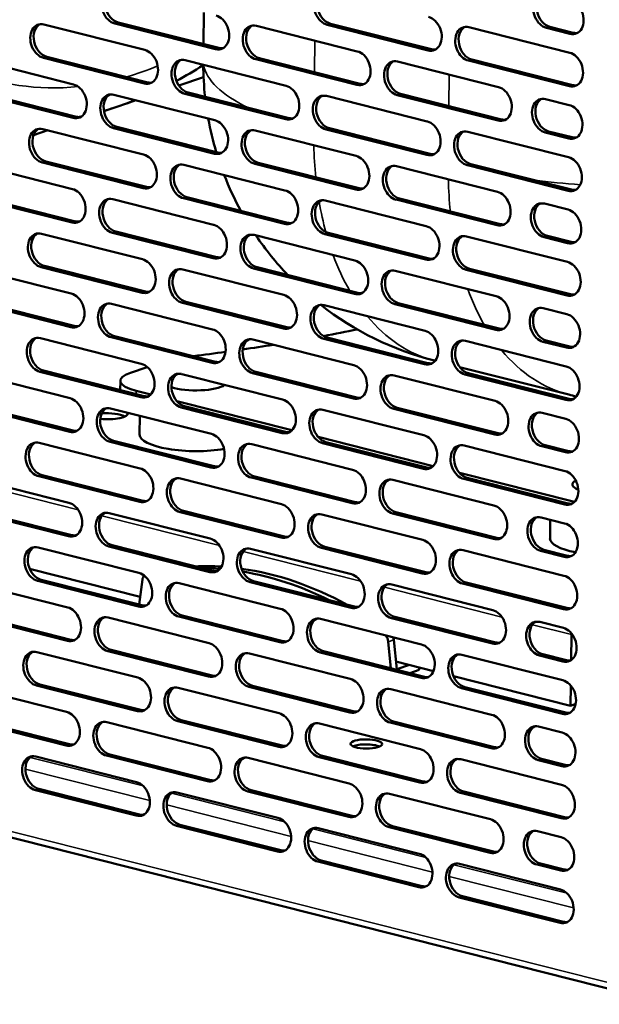
# Model space of a CAD drawing. Units: millimetres. Extents: x 65 to 29433, y -4385 to 4100.
# Drawn here: x 5311 to 5417, y 2838 to 3018 of the extents above; entities that cross this region are included whole.
import ezdxf

# ---------------------------------------------------------------- set-up
doc = ezdxf.new("R2010")
doc.units = ezdxf.units.MM
doc.header["$LTSCALE"] = 20
doc.layers.add('Visible (ISO)', color=7, linetype='Continuous', lineweight=50)
doc.layers.add('Visible Narrow (ISO)', color=7, linetype='Continuous', lineweight=35)

msp = doc.modelspace()

# ---------------------------------------------------------------- linework, layer by layer
at = {"layer": 'Visible (ISO)'}
for p, q in [((5344.6, 3013.8), (5344.67, 3019.55)), ((5328.99, 3017.75), (5347.44, 3013.08)), ((5315.42, 3017.37), (5333.87, 3012.7)), ((5346.83, 3012.87), (5328.37, 3017.54)), ((5354.28, 3017.12), (5372.73, 3012.45)), ((5385.69, 3012.62), (5367.23, 3017.29)), ((5367.85, 3017.5), (5386.3, 3012.83)), ((5393.14, 3016.87), (5411.59, 3012.2)), ((5411.63, 3015.65), (5407.32, 3016.74)), ((5407.94, 3016.94), (5412.24, 3015.86)), ((5302.4, 3011.07), (5320.85, 3006.4)), ((5333.8, 3006.57), (5315.35, 3011.25)), ((5315.96, 3011.46), (5334.42, 3006.78)), ((5341.25, 3010.83), (5359.71, 3006.16)), ((5372.66, 3006.33), (5354.21, 3011)), ((5354.82, 3011.21), (5373.28, 3006.54)), ((5380.11, 3010.58), (5398.57, 3005.91)), ((5411.52, 3006.08), (5393.07, 3010.75)), ((5393.68, 3010.96), (5412.14, 3006.29)), ((5344.62, 3007.73), (5340.11, 3006.19)), ((5302.94, 3005.16), (5321.39, 3000.49)), ((5320.78, 3000.28), (5302.33, 3004.95)), ((5328.23, 3004.53), (5346.68, 2999.86)), ((5332.26, 3003.51), (5330.6, 3002.94)), ((5359.64, 3000.04), (5341.19, 3004.71)), ((5341.8, 3004.92), (5360.25, 3000.24)), ((5367.09, 3004.29), (5385.54, 2999.62)), ((5398.5, 2999.79), (5380.04, 3004.46)), ((5380.66, 3004.67), (5399.11, 3000)), ((5407.18, 3003.73), (5411.48, 3002.64)), ((5327.8, 3001.99), (5326.42, 3001.52)), ((5316.13, 2998.01), (5313.52, 2997.12)), ((5315.21, 2998.24), (5333.66, 2993.57)), ((5346.62, 2993.74), (5328.16, 2998.41)), ((5328.78, 2998.62), (5347.23, 2993.95)), ((5354.07, 2997.99), (5372.52, 2993.32)), ((5385.47, 2993.5), (5367.02, 2998.17)), ((5367.63, 2998.38), (5386.09, 2993.71)), ((5392.92, 2997.75), (5411.38, 2993.08)), ((5411.42, 2996.52), (5407.11, 2997.61)), ((5407.72, 2997.82), (5412.03, 2996.73)), ((5302.18, 2991.95), (5320.64, 2987.28)), ((5333.59, 2987.45), (5315.14, 2992.12)), ((5315.75, 2992.33), (5334.21, 2987.66)), ((5341.04, 2991.7), (5359.49, 2987.03)), ((5372.45, 2987.2), (5354, 2991.87)), ((5354.61, 2992.08), (5373.06, 2987.41)), ((5379.9, 2991.45), (5398.35, 2986.78)), ((5411.31, 2986.96), (5392.86, 2991.63)), ((5393.47, 2991.84), (5411.92, 2987.17)), ((5320.57, 2981.16), (5302.11, 2985.83)), ((5302.73, 2986.04), (5321.18, 2981.36)), ((5328.02, 2985.41), (5346.47, 2980.74)), ((5359.43, 2980.91), (5340.97, 2985.58)), ((5341.59, 2985.79), (5360.04, 2981.12)), ((5398.29, 2980.66), (5379.83, 2985.33)), ((5380.45, 2985.54), (5398.9, 2980.87)), ((5366.88, 2985.16), (5385.33, 2980.49)), ((5406.96, 2984.6), (5411.27, 2983.51)), ((5314.99, 2979.11), (5333.45, 2974.44)), ((5346.4, 2974.62), (5327.95, 2979.29)), ((5328.56, 2979.5), (5347.02, 2974.83)), ((5353.85, 2978.87), (5372.31, 2974.2)), ((5385.26, 2974.37), (5366.81, 2979.04)), ((5367.42, 2979.25), (5385.88, 2974.58)), ((5392.71, 2978.62), (5411.16, 2973.95)), ((5411.2, 2977.39), (5406.9, 2978.48)), ((5407.51, 2978.69), (5411.82, 2977.6)), ((5301.97, 2972.82), (5320.42, 2968.15)), ((5333.38, 2968.32), (5314.93, 2972.99)), ((5315.54, 2973.2), (5333.99, 2968.53)), ((5372.24, 2968.08), (5353.78, 2972.75)), ((5354.4, 2972.96), (5372.85, 2968.29)), ((5393.26, 2972.71), (5411.71, 2968.04)), ((5340.83, 2972.57), (5359.28, 2967.9)), ((5379.69, 2972.33), (5398.14, 2967.66)), ((5411.1, 2967.83), (5392.64, 2972.5)), ((5320.36, 2962.03), (5301.9, 2966.7)), ((5302.52, 2966.91), (5320.97, 2962.24)), ((5327.8, 2966.28), (5346.26, 2961.61)), ((5359.21, 2961.78), (5340.76, 2966.45)), ((5341.37, 2966.66), (5359.83, 2961.99)), ((5366.66, 2966.04), (5385.12, 2961.36)), ((5398.07, 2961.54), (5379.62, 2966.21)), ((5380.23, 2966.42), (5398.69, 2961.75)), ((5406.75, 2965.48), (5411.06, 2964.39)), ((5346.19, 2955.49), (5327.74, 2960.16)), ((5328.35, 2960.37), (5346.8, 2955.7)), ((5367.21, 2960.12), (5385.66, 2955.45)), ((5314.78, 2959.99), (5333.23, 2955.32)), ((5353.64, 2959.74), (5372.09, 2955.07)), ((5385.05, 2955.24), (5366.6, 2959.91)), ((5392.5, 2959.5), (5410.95, 2954.82)), ((5410.99, 2958.27), (5406.68, 2959.36)), ((5407.3, 2959.57), (5411.6, 2958.48)), ((5331.26, 2953.66), (5334.33, 2954.71)), ((5386.82, 2955.9), (5386.95, 2955.87)), ((5391.45, 2954.73), (5411.43, 2949.68)), ((5301.76, 2953.69), (5320.21, 2949.02)), ((5333.17, 2949.2), (5314.71, 2953.87)), ((5315.33, 2954.08), (5333.78, 2949.41)), ((5340.62, 2953.45), (5359.07, 2948.78)), ((5372.02, 2948.95), (5353.57, 2953.62)), ((5354.19, 2953.83), (5372.64, 2949.16)), ((5379.47, 2953.2), (5397.93, 2948.53)), ((5410.88, 2948.7), (5392.43, 2953.38)), ((5393.04, 2953.58), (5411.5, 2948.91)), ((5329.41, 2952.2), (5329.39, 2950.52)), ((5334.95, 2949.69), (5332.29, 2950.36)), ((5320.14, 2942.9), (5301.69, 2947.57)), ((5302.3, 2947.78), (5320.76, 2943.11)), ((5360.79, 2943.15), (5339.73, 2948.48)), ((5341.16, 2947.54), (5359.61, 2942.87)), ((5327.59, 2947.16), (5346.05, 2942.48)), ((5332.97, 2945.79), (5332.93, 2942.37)), ((5359, 2942.66), (5340.55, 2947.33)), ((5366.45, 2946.91), (5384.9, 2942.24)), ((5397.86, 2942.41), (5379.41, 2947.08)), ((5380.02, 2947.29), (5398.47, 2942.62)), ((5406.54, 2946.35), (5410.85, 2945.26)), ((5314.57, 2940.86), (5333.02, 2936.19)), ((5345.98, 2936.36), (5327.52, 2941.03)), ((5328.14, 2941.24), (5346.59, 2936.57)), ((5353.43, 2940.62), (5371.88, 2935.94)), ((5386.62, 2936.61), (5365.56, 2941.94)), ((5384.84, 2936.12), (5366.38, 2940.79)), ((5367, 2941), (5385.45, 2936.33)), ((5392.29, 2940.37), (5410.74, 2935.7)), ((5407.08, 2940.44), (5411.39, 2939.35)), ((5410.78, 2939.14), (5406.47, 2940.23)), ((5315.11, 2934.95), (5333.57, 2930.28)), ((5412.46, 2930.07), (5391.4, 2935.4)), ((5301.54, 2934.57), (5320, 2929.9)), ((5332.95, 2930.07), (5314.5, 2934.74)), ((5340.4, 2934.32), (5358.86, 2929.65)), ((5371.81, 2929.82), (5353.36, 2934.5)), ((5353.97, 2934.7), (5372.43, 2930.03)), ((5379.26, 2934.08), (5397.71, 2929.41)), ((5410.67, 2929.58), (5392.22, 2934.25)), ((5392.83, 2934.46), (5411.28, 2929.79)), ((5319.93, 2923.78), (5301.48, 2928.45)), ((5302.09, 2928.66), (5320.54, 2923.99)), ((5327.38, 2928.03), (5345.83, 2923.36)), ((5358.79, 2923.53), (5340.33, 2928.2)), ((5340.95, 2928.41), (5359.4, 2923.74)), ((5366.24, 2927.78), (5384.69, 2923.11)), ((5397.65, 2923.28), (5379.19, 2927.96)), ((5379.81, 2928.17), (5398.26, 2923.49)), ((5406.33, 2927.23), (5410.63, 2926.14)), ((5408.01, 2926.8), (5407.98, 2923.37)), ((5314.36, 2921.74), (5332.81, 2917.06)), ((5345.76, 2917.24), (5327.31, 2921.91)), ((5327.92, 2922.12), (5346.38, 2917.45)), ((5353.21, 2921.49), (5371.67, 2916.82)), ((5384.62, 2916.99), (5366.17, 2921.66)), ((5366.78, 2921.87), (5385.24, 2917.2)), ((5392.07, 2921.24), (5410.53, 2916.57)), ((5410.56, 2920.02), (5406.26, 2921.1)), ((5406.87, 2921.31), (5411.18, 2920.22)), ((5333.04, 2912.71), (5312.81, 2917.83)), ((5301.33, 2915.44), (5319.78, 2910.77)), ((5332.74, 2910.94), (5314.29, 2915.62)), ((5314.9, 2915.82), (5333.35, 2911.15)), ((5333.45, 2915.87), (5332.86, 2911.28)), ((5340.19, 2915.2), (5358.64, 2910.53)), ((5371.6, 2910.7), (5353.15, 2915.37)), ((5353.76, 2915.58), (5372.21, 2910.91)), ((5410.46, 2910.45), (5392, 2915.12)), ((5392.62, 2915.33), (5411.07, 2910.66)), ((5379.05, 2914.95), (5397.5, 2910.28)), ((5319.72, 2904.65), (5301.26, 2909.32)), ((5301.88, 2909.53), (5320.33, 2904.86)), ((5327.17, 2908.9), (5345.62, 2904.23)), ((5358.58, 2904.4), (5340.12, 2909.08)), ((5340.74, 2909.29), (5359.19, 2904.61)), ((5366.02, 2908.66), (5384.48, 2903.99)), ((5397.43, 2904.16), (5378.98, 2908.83)), ((5379.59, 2909.04), (5398.05, 2904.37)), ((5406.11, 2908.1), (5410.42, 2907.01)), ((5378.88, 2899.63), (5378.4, 2904.5)), ((5379.42, 2904.84), (5379.95, 2899.46)), ((5411.88, 2905.79), (5411.83, 2901.13)), ((5314.14, 2902.61), (5332.6, 2897.94)), ((5345.55, 2898.11), (5327.1, 2902.78)), ((5327.71, 2902.99), (5346.17, 2898.32)), ((5384.41, 2897.87), (5365.96, 2902.54)), ((5366.57, 2902.75), (5385.02, 2898.07)), ((5353, 2902.36), (5371.45, 2897.69)), ((5386.69, 2899.13), (5379.81, 2900.87)), ((5391.86, 2902.12), (5410.31, 2897.45)), ((5410.35, 2900.89), (5406.05, 2901.98)), ((5406.66, 2902.19), (5410.97, 2901.1)), ((5379.95, 2899.46), (5379.78, 2899.4)), ((5382.27, 2900.25), (5379.95, 2899.46)), ((5382.35, 2898.75), (5384.03, 2899.33)), ((5384.03, 2899.33), (5384.03, 2899.8)), ((5191.69, 2898.47), (5429.85, 2838.19)), ((5411.74, 2892.79), (5390.32, 2898.21)), ((5301.12, 2896.32), (5319.57, 2891.65)), ((5332.53, 2891.82), (5314.07, 2896.49)), ((5314.69, 2896.7), (5333.14, 2892.03)), ((5339.98, 2896.07), (5358.43, 2891.4)), ((5371.39, 2891.57), (5352.93, 2896.24)), ((5353.55, 2896.45), (5372, 2891.78)), ((5378.84, 2895.82), (5397.29, 2891.15)), ((5410.25, 2891.33), (5391.79, 2896)), ((5392.41, 2896.21), (5410.86, 2891.54)), ((5411.78, 2896.46), (5411.74, 2892.79)), ((5412.67, 2893.11), (5411.74, 2892.79)), ((5319.5, 2885.52), (5301.05, 2890.2)), ((5301.66, 2890.41), (5320.12, 2885.73)), ((5358.36, 2885.28), (5339.91, 2889.95)), ((5340.52, 2890.16), (5358.98, 2885.49)), ((5379.38, 2889.91), (5397.84, 2885.24)), ((5326.95, 2889.78), (5345.41, 2885.11)), ((5365.81, 2889.53), (5384.27, 2884.86)), ((5397.22, 2885.03), (5378.77, 2889.7)), ((5405.9, 2888.97), (5410.21, 2887.88)), ((5313.93, 2883.48), (5332.38, 2878.81)), ((5345.34, 2878.99), (5326.89, 2883.66)), ((5327.5, 2883.87), (5345.95, 2879.19)), ((5352.79, 2883.24), (5371.24, 2878.57)), ((5384.2, 2878.74), (5365.74, 2883.41)), ((5366.36, 2883.62), (5384.81, 2878.95)), ((5391.65, 2882.99), (5410.1, 2878.32)), ((5410.14, 2881.76), (5405.83, 2882.85)), ((5406.45, 2883.06), (5410.75, 2881.97)), ((5332.32, 2872.69), (5313.86, 2877.36)), ((5314.48, 2877.57), (5332.93, 2872.9)), ((5353.33, 2877.33), (5371.79, 2872.66)), ((5339.76, 2876.94), (5358.22, 2872.27)), ((5371.17, 2872.45), (5352.72, 2877.12)), ((5378.62, 2876.7), (5397.08, 2872.03)), ((5410.03, 2872.2), (5391.58, 2876.87)), ((5392.19, 2877.08), (5410.65, 2872.41)), ((5358.15, 2866.15), (5339.7, 2870.82)), ((5340.31, 2871.03), (5358.76, 2866.36)), ((5365.6, 2870.4), (5384.05, 2865.73)), ((5397.01, 2865.91), (5378.56, 2870.58)), ((5379.17, 2870.79), (5397.62, 2866.12)), ((5405.69, 2869.85), (5409.99, 2868.76)), ((5383.98, 2859.61), (5365.53, 2864.28)), ((5366.15, 2864.49), (5384.6, 2859.82)), ((5391.43, 2863.87), (5409.89, 2859.19)), ((5409.93, 2862.64), (5405.62, 2863.73)), ((5406.23, 2863.94), (5410.54, 2862.85)), ((5409.82, 2853.07), (5391.37, 2857.74)), ((5391.98, 2857.95), (5410.43, 2853.28))]:
    msp.add_line(p, q, dxfattribs=at)
for centre, start, end in [((5400.57, 3010.19), 180.2076, 186.2112), ((5400.57, 3010.19), 190.3091, 196.7825), ((5400.57, 3010.19), 201.311, 208.7062), ((5400.57, 3010.19), 214.1213, 223.6686), ((5400.57, 3010.19), 231.9488, 255.7952), ((5425.17, 3003.96), 255.7952, 257.2404)]:
    msp.add_arc(centre, 56, start, end, dxfattribs=at)
for centre, major_axis, ratio, start_param, end_param in [((5328.41, 3020.6), (-1.03, 3.03), 0.737368, 5.835882, 8.977475), ((5329.02, 3020.81), (-1.03, 3.03), 0.737368, 0.137849, 2.694289), ((5367.27, 3020.35), (-1.03, 3.03), 0.737368, 5.835882, 8.977475), ((5367.88, 3020.56), (-1.03, 3.03), 0.737368, 0.137849, 2.694289), ((5407.36, 3019.8), (-1.03, 3.03), 0.737368, 5.835882, 8.977475), ((5407.97, 3020.01), (-1.03, 3.03), 0.737368, 0.137849, 2.694289), ((5411.66, 3018.71), (1.03, -3.03), 0.737368, 5.835882, 8.977475), ((5346.86, 3015.93), (1.03, -3.03), 0.737368, 5.835882, 8.977475), ((5385.72, 3015.68), (1.03, -3.03), 0.737368, 5.835882, 8.977475), ((5315.39, 3014.31), (-1.03, 3.03), 0.737368, 5.835882, 8.977475), ((5316, 3014.52), (-1.03, 3.03), 0.737368, 0.137849, 2.694289), ((5354.24, 3014.06), (-1.03, 3.03), 0.737368, 5.835882, 8.977475), ((5354.86, 3014.27), (-1.03, 3.03), 0.737368, 0.137849, 2.694289), ((5393.1, 3013.81), (-1.03, 3.03), 0.737368, 5.835882, 8.977475), ((5393.72, 3014.02), (-1.03, 3.03), 0.737368, 0.137849, 2.694289), ((5412.28, 3018.92), (1.03, -3.03), 0.737368, 5.835882, 6.145336), ((5333.84, 3009.64), (1.03, -3.03), 0.737368, 5.835882, 8.977475), ((5347.48, 3016.14), (1.03, -3.03), 0.737368, 5.835882, 6.145336), ((5372.7, 3009.39), (1.03, -3.03), 0.737368, 5.835882, 8.977475), ((5386.33, 3015.89), (1.03, -3.03), 0.737368, 5.835882, 6.145336), ((5341.22, 3007.77), (-1.03, 3.03), 0.737368, 5.835882, 8.977475), ((5341.83, 3007.98), (-1.03, 3.03), 0.737368, 0.137849, 2.694289), ((5380.08, 3007.52), (-1.03, 3.03), 0.737368, 5.835882, 8.977475), ((5380.69, 3007.73), (-1.03, 3.03), 0.737368, 0.137849, 2.694289), ((5411.56, 3009.14), (1.03, -3.03), 0.737368, 5.835882, 8.977475), ((5320.81, 3003.34), (1.03, -3.03), 0.737368, 5.835882, 8.977475), ((5334.45, 3009.84), (1.03, -3.03), 0.737368, 5.835882, 6.145336), ((5359.67, 3003.1), (1.03, -3.03), 0.737368, 5.835882, 8.977475), ((5373.31, 3009.6), (1.03, -3.03), 0.737368, 5.835882, 6.145336), ((5398.53, 3002.85), (1.03, -3.03), 0.737368, 5.835882, 8.977475), ((5412.17, 3009.35), (1.03, -3.03), 0.737368, 5.835882, 6.145336), ((5328.2, 3001.47), (-1.03, 3.03), 0.737368, 5.835882, 8.977475), ((5328.81, 3001.68), (-1.03, 3.03), 0.737368, 0.137849, 2.694289), ((5367.05, 3001.23), (-1.03, 3.03), 0.737368, 5.835882, 8.977475), ((5367.67, 3001.44), (-1.03, 3.03), 0.737368, 0.137849, 2.694289), ((5407.14, 3000.67), (-1.03, 3.03), 0.737368, 5.835882, 8.977475), ((5407.76, 3000.88), (-1.03, 3.03), 0.737368, 0.137849, 2.694289), ((5411.45, 2999.58), (1.03, -3.03), 0.737368, 5.835882, 8.977475), ((5321.43, 3003.55), (1.03, -3.03), 0.737368, 5.835882, 6.145336), ((5346.65, 2996.8), (1.03, -3.03), 0.737368, 5.835882, 8.977475), ((5360.29, 3003.31), (1.03, -3.03), 0.737368, 5.835882, 6.145336), ((5399.15, 3003.06), (1.03, -3.03), 0.737368, 5.835882, 6.145336), ((5315.17, 2995.18), (-1.03, 3.03), 0.737368, 5.835882, 8.977475), ((5315.79, 2995.39), (-1.03, 3.03), 0.737368, 0.137849, 2.694289), ((5354.03, 2994.93), (-1.03, 3.03), 0.737368, 5.835882, 8.977475), ((5354.64, 2995.14), (-1.03, 3.03), 0.737368, 0.137849, 2.694289), ((5385.51, 2996.56), (1.03, -3.03), 0.737368, 5.835882, 8.977475), ((5392.89, 2994.69), (-1.03, 3.03), 0.737368, 5.835882, 8.977475), ((5393.5, 2994.9), (-1.03, 3.03), 0.737368, 0.137849, 2.694289), ((5412.06, 2999.79), (1.03, -3.03), 0.737368, 5.835882, 6.145336), ((5333.63, 2990.51), (1.03, -3.03), 0.737368, 5.835882, 8.977475), ((5347.26, 2997.01), (1.03, -3.03), 0.737368, 5.835882, 6.145336), ((5372.48, 2990.26), (1.03, -3.03), 0.737368, 5.835882, 8.977475), ((5386.12, 2996.77), (1.03, -3.03), 0.737368, 5.835882, 6.145336), ((5411.34, 2990.02), (1.03, -3.03), 0.737368, 5.835882, 8.977475), ((5341.01, 2988.64), (-1.03, 3.03), 0.737368, 5.835882, 8.977475), ((5341.62, 2988.85), (-1.03, 3.03), 0.737368, 0.137849, 2.694289), ((5379.87, 2988.39), (-1.03, 3.03), 0.737368, 5.835882, 8.977475), ((5380.48, 2988.6), (-1.03, 3.03), 0.737368, 0.137849, 2.694289), ((5320.6, 2984.22), (1.03, -3.03), 0.737368, 5.835882, 8.977475), ((5334.24, 2990.72), (1.03, -3.03), 0.737368, 5.835882, 6.145336), ((5373.1, 2990.47), (1.03, -3.03), 0.737368, 5.835882, 6.145336), ((5411.96, 2990.23), (1.03, -3.03), 0.737368, 5.835882, 6.145336), ((5327.98, 2982.35), (-1.03, 3.03), 0.737368, 5.835882, 8.977475), ((5328.6, 2982.56), (-1.03, 3.03), 0.737368, 0.137849, 2.694289), ((5359.46, 2983.97), (1.03, -3.03), 0.737368, 5.835882, 8.977475), ((5366.84, 2982.1), (-1.03, 3.03), 0.737368, 5.835882, 8.977475), ((5398.32, 2983.72), (1.03, -3.03), 0.737368, 5.835882, 8.977475), ((5367.46, 2982.31), (-1.03, 3.03), 0.737368, 0.137849, 2.694289), ((5406.93, 2981.54), (-1.03, 3.03), 0.737368, 5.835882, 8.977475), ((5407.54, 2981.75), (-1.03, 3.03), 0.737368, 0.137849, 2.694289), ((5411.24, 2980.45), (1.03, -3.03), 0.737368, 5.835882, 8.977475), ((5321.22, 2984.43), (1.03, -3.03), 0.737368, 5.835882, 6.145336), ((5346.44, 2977.68), (1.03, -3.03), 0.737368, 5.835882, 8.977475), ((5360.07, 2984.18), (1.03, -3.03), 0.737368, 5.835882, 6.145336), ((5385.3, 2977.43), (1.03, -3.03), 0.737368, 5.835882, 8.977475), ((5398.93, 2983.93), (1.03, -3.03), 0.737368, 5.835882, 6.145336), ((5314.96, 2976.05), (-1.03, 3.03), 0.737368, 5.835882, 8.977475), ((5315.57, 2976.26), (-1.03, 3.03), 0.737368, 0.137849, 2.694289), ((5353.82, 2975.81), (-1.03, 3.03), 0.737368, 5.835882, 8.977475), ((5354.43, 2976.02), (-1.03, 3.03), 0.737368, 0.137849, 2.694289), ((5392.68, 2975.56), (-1.03, 3.03), 0.737368, 5.835882, 8.977475), ((5393.29, 2975.77), (-1.03, 3.03), 0.737368, 0.137849, 2.694289), ((5411.85, 2980.66), (1.03, -3.03), 0.737368, 5.835882, 6.145336), ((5347.05, 2977.89), (1.03, -3.03), 0.737368, 5.835882, 6.145336), ((5385.91, 2977.64), (1.03, -3.03), 0.737368, 5.835882, 6.145336), ((5333.41, 2971.38), (1.03, -3.03), 0.737368, 5.835882, 8.977475), ((5340.79, 2969.51), (-1.03, 3.03), 0.737368, 5.835882, 8.977475), ((5372.27, 2971.14), (1.03, -3.03), 0.737368, 5.835882, 8.977475), ((5411.13, 2970.89), (1.03, -3.03), 0.737368, 5.835882, 8.977475), ((5341.41, 2969.72), (-1.03, 3.03), 0.737368, 0.137849, 2.694289), ((5379.65, 2969.27), (-1.03, 3.03), 0.737368, 5.835882, 8.977475), ((5380.27, 2969.48), (-1.03, 3.03), 0.737368, 0.137849, 2.694289), ((5320.39, 2965.09), (1.03, -3.03), 0.737368, 5.835882, 8.977475), ((5334.03, 2971.59), (1.03, -3.03), 0.737368, 5.835882, 6.145336), ((5359.25, 2964.84), (1.03, -3.03), 0.737368, 5.835882, 8.977475), ((5372.89, 2971.35), (1.03, -3.03), 0.737368, 5.835882, 6.145336), ((5398.11, 2964.6), (1.03, -3.03), 0.737368, 5.835882, 8.977475), ((5411.74, 2971.1), (1.03, -3.03), 0.737368, 5.835882, 6.145336), ((5327.77, 2963.22), (-1.03, 3.03), 0.737368, 5.835882, 8.977475), ((5328.38, 2963.43), (-1.03, 3.03), 0.737368, 0.137849, 2.694289), ((5366.63, 2962.97), (-1.03, 3.03), 0.737368, 5.835882, 8.977475), ((5367.24, 2963.18), (-1.03, 3.03), 0.737368, 0.137849, 2.694289), ((5406.72, 2962.42), (-1.03, 3.03), 0.737368, 5.835882, 8.977475), ((5407.33, 2962.63), (-1.03, 3.03), 0.737368, 0.137849, 2.694289), ((5411.02, 2961.33), (1.03, -3.03), 0.737368, 5.835882, 8.977475), ((5321, 2965.3), (1.03, -3.03), 0.737368, 5.835882, 6.145336), ((5359.86, 2965.05), (1.03, -3.03), 0.737368, 5.835882, 6.145336), ((5314.75, 2956.93), (-1.03, 3.03), 0.737368, 5.835882, 8.977475), ((5346.22, 2958.55), (1.03, -3.03), 0.737368, 5.835882, 8.977475), ((5276.75, 2999.99), (-159.99, 1.78), 0.292174, 2.170193, 2.217358), ((5385.08, 2958.3), (1.03, -3.03), 0.737368, 5.835882, 8.977475), ((5398.72, 2964.81), (1.03, -3.03), 0.737368, 5.835882, 6.145336), ((5315.36, 2957.14), (-1.03, 3.03), 0.737368, 0.137849, 2.694289), ((5353.61, 2956.68), (-1.03, 3.03), 0.737368, 5.835882, 8.977475), ((5354.22, 2956.89), (-1.03, 3.03), 0.737368, 0.137849, 2.694289), ((5276.75, 2999.99), (-159.99, 1.78), 0.292174, 2.062248, 2.102344), ((5392.46, 2956.44), (-1.03, 3.03), 0.737368, 5.835882, 8.977475), ((5393.08, 2956.64), (-1.03, 3.03), 0.737368, 0.137849, 2.694289), ((5411.64, 2961.54), (1.03, -3.03), 0.737368, 5.835882, 6.145336), ((5276.75, 2999.99), (-159.99, 1.78), 0.292174, 1.999192, 2.040199), ((5333.2, 2952.26), (1.03, -3.03), 0.737368, 5.835882, 8.977475), ((5346.84, 2958.76), (1.03, -3.03), 0.737368, 5.835882, 6.145336), ((5372.06, 2952.01), (1.03, -3.03), 0.737368, 5.835882, 8.977475), ((5385.7, 2958.51), (1.03, -3.03), 0.737368, 5.835882, 6.145336), ((5410.92, 2951.76), (1.03, -3.03), 0.737368, 5.835882, 8.977475), ((5337.41, 2952.11), (-8, 0.09), 0.292174, 5.592816, 7.163612), ((5340.58, 2950.39), (-1.03, 3.03), 0.737368, 5.835882, 8.977475), ((5341.2, 2950.6), (-1.03, 3.03), 0.737368, 0.137849, 2.694289), ((5379.44, 2950.14), (-1.03, 3.03), 0.737368, 5.835882, 8.977475), ((5380.05, 2950.35), (-1.03, 3.03), 0.737368, 0.137849, 2.694289), ((5343.04, 2952.2), (-6, 0.07), 0.292174, 0.774167, 2.73286), ((5333.81, 2952.47), (1.03, -3.03), 0.737368, 5.835882, 6.145336), ((5320.18, 2945.96), (1.03, -3.03), 0.737368, 5.835882, 8.977475), ((5327.56, 2944.1), (-1.03, 3.03), 0.737368, 5.835882, 8.977475), ((5359.04, 2945.72), (1.03, -3.03), 0.737368, 5.835882, 8.977475), ((5372.67, 2952.22), (1.03, -3.03), 0.737368, 5.835882, 6.145336), ((5397.89, 2945.47), (1.03, -3.03), 0.737368, 5.835882, 8.977475), ((5411.53, 2951.97), (1.03, -3.03), 0.737368, 5.835882, 6.145336), ((5328.17, 2944.3), (-1.03, 3.03), 0.737368, 0.137849, 2.694289), ((5326.94, 2946.3), (3.84, -0.04), 0.292174, 4.395411, 6.364233), ((5326.92, 2945.16), (-3.84, 0.04), 0.292174, 3.678462, 4.959585), ((5366.42, 2943.85), (-1.03, 3.03), 0.737368, 5.835882, 8.977475), ((5367.03, 2944.06), (-1.03, 3.03), 0.737368, 0.137849, 2.694289), ((5406.51, 2943.29), (-1.03, 3.03), 0.737368, 5.835882, 8.977475), ((5407.12, 2943.5), (-1.03, 3.03), 0.737368, 0.137849, 2.694289), ((5410.81, 2942.2), (1.03, -3.03), 0.737368, 5.835882, 8.977475), ((5320.79, 2946.17), (1.03, -3.03), 0.737368, 5.835882, 6.145336), ((5342.93, 2942.26), (-10, 0.11), 0.292174, 0, 2.149052), ((5346.01, 2939.42), (1.03, -3.03), 0.737368, 5.835882, 8.977475), ((5359.65, 2945.93), (1.03, -3.03), 0.737368, 5.835882, 6.145336), ((5384.87, 2939.18), (1.03, -3.03), 0.737368, 5.835882, 8.977475), ((5398.51, 2945.68), (1.03, -3.03), 0.737368, 5.835882, 6.145336), ((5314.53, 2937.8), (-1.03, 3.03), 0.737368, 5.835882, 8.977475), ((5315.15, 2938.01), (-1.03, 3.03), 0.737368, 0.137849, 2.694289), ((5353.39, 2937.56), (-1.03, 3.03), 0.737368, 5.835882, 8.977475), ((5354.01, 2937.76), (-1.03, 3.03), 0.737368, 0.137849, 2.694289), ((5392.25, 2937.31), (-1.03, 3.03), 0.737368, 5.835882, 8.977475), ((5392.87, 2937.52), (-1.03, 3.03), 0.737368, 0.137849, 2.694289), ((5411.42, 2942.41), (1.03, -3.03), 0.737368, 5.835882, 6.145336), ((5332.99, 2933.13), (1.03, -3.03), 0.737368, 5.835882, 8.977475), ((5346.63, 2939.63), (1.03, -3.03), 0.737368, 5.835882, 6.145336), ((5371.85, 2932.88), (1.03, -3.03), 0.737368, 5.835882, 8.977475), ((5385.48, 2939.39), (1.03, -3.03), 0.737368, 5.835882, 6.145336), ((5410.7, 2932.64), (1.03, -3.03), 0.737368, 5.835882, 8.977475), ((5340.37, 2931.26), (-1.03, 3.03), 0.737368, 5.835882, 8.977475), ((5340.98, 2931.47), (-1.03, 3.03), 0.737368, 0.137849, 2.694289), ((5379.23, 2931.02), (-1.03, 3.03), 0.737368, 5.835882, 8.977475), ((5379.84, 2931.23), (-1.03, 3.03), 0.737368, 0.137849, 2.694289), ((5418.09, 2933.21), (-6, 0.07), 0.292174, 5.840406, 6.894363), ((5319.96, 2926.84), (1.03, -3.03), 0.737368, 5.835882, 8.977475), ((5333.6, 2933.34), (1.03, -3.03), 0.737368, 5.835882, 6.145336), ((5358.82, 2926.59), (1.03, -3.03), 0.737368, 5.835882, 8.977475), ((5372.46, 2933.09), (1.03, -3.03), 0.737368, 5.835882, 6.145336), ((5411.32, 2932.85), (1.03, -3.03), 0.737368, 5.835882, 6.145336), ((5327.35, 2924.97), (-1.03, 3.03), 0.737368, 5.835882, 8.977475), ((5327.96, 2925.18), (-1.03, 3.03), 0.737368, 0.137849, 2.694289), ((5366.2, 2924.72), (-1.03, 3.03), 0.737368, 5.835882, 8.977475), ((5366.82, 2924.93), (-1.03, 3.03), 0.737368, 0.137849, 2.694289), ((5397.68, 2926.34), (1.03, -3.03), 0.737368, 5.835882, 8.977475), ((5406.29, 2924.17), (-1.03, 3.03), 0.737368, 5.835882, 8.977475), ((5406.91, 2924.37), (-1.03, 3.03), 0.737368, 0.137849, 2.694289), ((5410.6, 2923.08), (1.03, -3.03), 0.737368, 5.835882, 8.977475), ((5320.58, 2927.05), (1.03, -3.03), 0.737368, 5.835882, 6.145336), ((5345.8, 2920.3), (1.03, -3.03), 0.737368, 5.835882, 8.977475), ((5359.44, 2926.8), (1.03, -3.03), 0.737368, 5.835882, 6.145336), ((5384.66, 2920.05), (1.03, -3.03), 0.737368, 5.835882, 8.977475), ((5398.29, 2926.55), (1.03, -3.03), 0.737368, 5.835882, 6.145336), ((5417.97, 2923.26), (-10, 0.11), 0.292174, 0, 1.008791), ((5314.32, 2918.68), (-1.03, 3.03), 0.737368, 5.835882, 8.977475), ((5314.93, 2918.89), (-1.03, 3.03), 0.737368, 0.137849, 2.694289), ((5353.18, 2918.43), (-1.03, 3.03), 0.737368, 5.835882, 8.977475), ((5353.79, 2918.64), (-1.03, 3.03), 0.737368, 0.137849, 2.694289), ((5392.04, 2918.18), (-1.03, 3.03), 0.737368, 5.835882, 8.977475), ((5392.65, 2918.39), (-1.03, 3.03), 0.737368, 0.137849, 2.694289), ((5411.21, 2923.28), (1.03, -3.03), 0.737368, 5.835882, 6.145336), ((5332.77, 2914), (1.03, -3.03), 0.737368, 5.835882, 8.977475), ((5356.18, 2841.79), (-25.33, 74.21), 0.737368, 5.987357, 6.068139), ((5355.16, 2841.44), (-25.33, 74.21), 0.737368, 5.974882, 6.029914), ((5346.41, 2920.51), (1.03, -3.03), 0.737368, 5.835882, 6.145336), ((5356.18, 2841.79), (-25.33, 74.21), 0.737368, 5.603625, 5.926219), ((5355.16, 2841.44), (-25.33, 74.21), 0.737368, 5.64185, 5.905359), ((5385.27, 2920.26), (1.03, -3.03), 0.737368, 5.835882, 6.145336), ((5334.66, 2915.35), (-0.52, 1.51), 0.737368, 0.405363, 0.983867), ((5340.16, 2912.14), (-1.03, 3.03), 0.737368, 5.835882, 8.977475), ((5340.77, 2912.35), (-1.03, 3.03), 0.737368, 0.137849, 2.694289), ((5371.63, 2913.76), (1.03, -3.03), 0.737368, 5.835882, 8.977475), ((5379.01, 2911.89), (-1.03, 3.03), 0.737368, 5.835882, 8.977475), ((5410.49, 2913.51), (1.03, -3.03), 0.737368, 5.835882, 8.977475), ((5379.63, 2912.1), (-1.03, 3.03), 0.737368, 0.137849, 2.694289), ((5319.75, 2907.71), (1.03, -3.03), 0.737368, 5.835882, 8.977475), ((5333.39, 2914.21), (1.03, -3.03), 0.737368, 5.835882, 6.145336), ((5358.61, 2907.47), (1.03, -3.03), 0.737368, 5.835882, 8.977475), ((5372.25, 2913.97), (1.03, -3.03), 0.737368, 5.835882, 6.145336), ((5397.47, 2907.22), (1.03, -3.03), 0.737368, 5.835882, 8.977475), ((5411.11, 2913.72), (1.03, -3.03), 0.737368, 5.835882, 6.145336), ((5327.13, 2905.84), (-1.03, 3.03), 0.737368, 5.835882, 8.977475), ((5327.75, 2906.05), (-1.03, 3.03), 0.737368, 0.137849, 2.694289), ((5365.99, 2905.6), (-1.03, 3.03), 0.737368, 5.835882, 8.977475), ((5366.6, 2905.81), (-1.03, 3.03), 0.737368, 0.137849, 2.694289), ((5406.08, 2905.04), (-1.03, 3.03), 0.737368, 5.835882, 8.977475), ((5406.69, 2905.25), (-1.03, 3.03), 0.737368, 0.137849, 2.694289), ((5410.39, 2903.95), (1.03, -3.03), 0.737368, 5.835882, 8.977475), ((5320.36, 2907.92), (1.03, -3.03), 0.737368, 5.835882, 6.145336), ((5359.22, 2907.67), (1.03, -3.03), 0.737368, 5.835882, 6.145336), ((5377.18, 2904.59), (0.52, -1.51), 0.737368, 1.263119, 2.067614), ((5378.2, 2904.94), (-0.52, 1.51), 0.737368, 4.404712, 4.691647), ((5398.08, 2907.43), (1.03, -3.03), 0.737368, 5.835882, 6.145336), ((5411.78, 2906.12), (-0.034, 0.833), 0.118097, 4.300107, 4.595303), ((5314.11, 2899.55), (-1.03, 3.03), 0.737368, 5.835882, 8.977475), ((5314.72, 2899.76), (-1.03, 3.03), 0.737368, 0.137849, 2.694289), ((5345.59, 2901.17), (1.03, -3.03), 0.737368, 5.835882, 8.977475), ((5352.97, 2899.3), (-1.03, 3.03), 0.737368, 5.835882, 8.977475), ((5384.44, 2900.93), (1.03, -3.03), 0.737368, 5.835882, 8.977475), ((5353.58, 2899.51), (-1.03, 3.03), 0.737368, 0.137849, 2.694289), ((5391.83, 2899.06), (-1.03, 3.03), 0.737368, 5.835882, 8.977475), ((5392.44, 2899.27), (-1.03, 3.03), 0.737368, 0.137849, 2.694289), ((5411, 2904.16), (1.03, -3.03), 0.737368, 5.835882, 6.145336), ((5332.56, 2894.88), (1.03, -3.03), 0.737368, 5.835882, 8.977475), ((5346.2, 2901.38), (1.03, -3.03), 0.737368, 5.835882, 6.145336), ((5371.42, 2894.63), (1.03, -3.03), 0.737368, 5.835882, 8.977475), ((5385.06, 2901.13), (1.03, -3.03), 0.737368, 5.835882, 6.145336), ((5410.28, 2894.39), (1.03, -3.03), 0.737368, 5.835882, 8.977475), ((5339.94, 2893.01), (-1.03, 3.03), 0.737368, 5.835882, 8.977475), ((5340.56, 2893.22), (-1.03, 3.03), 0.737368, 0.137849, 2.694289), ((5378.8, 2892.76), (-1.03, 3.03), 0.737368, 5.835882, 8.977475), ((5379.42, 2892.97), (-1.03, 3.03), 0.737368, 0.137849, 2.694289), ((5333.18, 2895.09), (1.03, -3.03), 0.737368, 5.835882, 6.145336), ((5372.03, 2894.84), (1.03, -3.03), 0.737368, 5.835882, 6.145336), ((5319.54, 2888.59), (1.03, -3.03), 0.737368, 5.835882, 8.977475), ((5326.92, 2886.72), (-1.03, 3.03), 0.737368, 5.835882, 8.977475), ((5358.4, 2888.34), (1.03, -3.03), 0.737368, 5.835882, 8.977475), ((5397.26, 2888.09), (1.03, -3.03), 0.737368, 5.835882, 8.977475), ((5410.89, 2894.6), (1.03, -3.03), 0.737368, 5.835882, 6.145336), ((5327.53, 2886.93), (-1.03, 3.03), 0.737368, 0.137849, 2.694289), ((5365.78, 2886.47), (-1.03, 3.03), 0.737368, 5.835882, 8.977475), ((5366.39, 2886.68), (-1.03, 3.03), 0.737368, 0.137849, 2.694289), ((5405.87, 2885.91), (-1.03, 3.03), 0.737368, 5.835882, 8.977475), ((5406.48, 2886.12), (-1.03, 3.03), 0.737368, 0.137849, 2.694289), ((5410.17, 2884.82), (1.03, -3.03), 0.737368, 5.835882, 8.977475), ((5320.15, 2888.79), (1.03, -3.03), 0.737368, 5.835882, 6.145336), ((5345.37, 2882.05), (1.03, -3.03), 0.737368, 5.835882, 8.977475), ((5359.01, 2888.55), (1.03, -3.03), 0.737368, 5.835882, 6.145336), ((5374.39, 2884.88), (-2.88, 0.03), 0.292174, 3.718632, 5.706146), ((5384.23, 2881.8), (1.03, -3.03), 0.737368, 5.835882, 8.977475), ((5397.87, 2888.3), (1.03, -3.03), 0.737368, 5.835882, 6.145336), ((5313.9, 2880.42), (-1.03, 3.03), 0.737368, 5.835882, 8.977475), ((5314.51, 2880.63), (-1.03, 3.03), 0.737368, 0.137849, 2.694289), ((5352.75, 2880.18), (-1.03, 3.03), 0.737368, 5.835882, 8.977475), ((5353.37, 2880.39), (-1.03, 3.03), 0.737368, 0.137849, 2.694289), ((5391.61, 2879.93), (-1.03, 3.03), 0.737368, 5.835882, 8.977475), ((5392.23, 2880.14), (-1.03, 3.03), 0.737368, 0.137849, 2.694289), ((5410.79, 2885.03), (1.03, -3.03), 0.737368, 5.835882, 6.145336), ((5345.99, 2882.26), (1.03, -3.03), 0.737368, 5.835882, 6.145336), ((5332.35, 2875.75), (1.03, -3.03), 0.737368, 5.835882, 8.977475), ((5371.21, 2875.51), (1.03, -3.03), 0.737368, 5.835882, 8.977475), ((5384.85, 2882.01), (1.03, -3.03), 0.737368, 5.835882, 6.145336), ((5410.07, 2875.26), (1.03, -3.03), 0.737368, 5.835882, 8.977475), ((5339.73, 2873.88), (-1.03, 3.03), 0.737368, 5.835882, 8.977475), ((5340.34, 2874.09), (-1.03, 3.03), 0.737368, 0.137849, 2.694289), ((5378.59, 2873.64), (-1.03, 3.03), 0.737368, 5.835882, 8.977475), ((5379.2, 2873.85), (-1.03, 3.03), 0.737368, 0.137849, 2.694289), ((5332.96, 2875.96), (1.03, -3.03), 0.737368, 5.835882, 6.145336), ((5358.18, 2869.21), (1.03, -3.03), 0.737368, 5.835882, 8.977475), ((5371.82, 2875.72), (1.03, -3.03), 0.737368, 5.835882, 6.145336), ((5397.04, 2868.97), (1.03, -3.03), 0.737368, 5.835882, 8.977475), ((5410.68, 2875.47), (1.03, -3.03), 0.737368, 5.835882, 6.145336), ((5365.57, 2867.34), (-1.03, 3.03), 0.737368, 5.835882, 8.977475), ((5366.18, 2867.55), (-1.03, 3.03), 0.737368, 0.137849, 2.694289), ((5405.65, 2866.79), (-1.03, 3.03), 0.737368, 5.835882, 8.977475), ((5406.27, 2867), (-1.03, 3.03), 0.737368, 0.137849, 2.694289), ((5409.96, 2865.7), (1.03, -3.03), 0.737368, 5.835882, 8.977475), ((5358.8, 2869.42), (1.03, -3.03), 0.737368, 5.835882, 6.145336), ((5384.02, 2862.67), (1.03, -3.03), 0.737368, 5.835882, 8.977475), ((5397.66, 2869.18), (1.03, -3.03), 0.737368, 5.835882, 6.145336), ((5391.4, 2860.8), (-1.03, 3.03), 0.737368, 5.835882, 8.977475), ((5392.01, 2861.01), (-1.03, 3.03), 0.737368, 0.137849, 2.694289), ((5410.57, 2865.91), (1.03, -3.03), 0.737368, 5.835882, 6.145336), ((5384.63, 2862.88), (1.03, -3.03), 0.737368, 5.835882, 6.145336), ((5409.85, 2856.13), (1.03, -3.03), 0.737368, 5.835882, 8.977475), ((5410.47, 2856.34), (1.03, -3.03), 0.737368, 5.835882, 6.145336)]:
    msp.add_ellipse(centre, major_axis=major_axis, ratio=ratio, start_param=start_param, end_param=end_param, dxfattribs=at)
msp.add_ellipse((5374.4, 2885.8), major_axis=(2.88, -0.03), ratio=0.292174, dxfattribs=at)
for points in [[(5339.66, 3007.04), (5341.31, 3007.93), (5342.95, 3008.89), (5344.57, 3009.92)], [(5326.41, 3001.57), (5328.34, 3002.13), (5330.25, 3002.79), (5332.16, 3003.54)]]:
    msp.add_open_spline(points, degree=3, dxfattribs=at)
msp.add_open_spline([(5321.8, 3000.43), (5321.86, 3000.44), (5321.92, 3000.46), (5322.09, 3000.49), (5322.18, 3000.51), (5322.28, 3000.53)], degree=3, knots=[4.620920329, 4.620920329, 4.620920329, 4.620920329, 4.623245467, 4.623245467, 4.626836831, 4.626836831, 4.626836831, 4.626836831], dxfattribs=at)
at = {"layer": 'Visible Narrow (ISO)'}
for p, q in [((5328.37, 3017.54), (5328.99, 3017.75)), ((5367.23, 3017.29), (5367.85, 3017.5)), ((5407.32, 3016.74), (5407.94, 3016.94)), ((5364.88, 3008.66), (5364.95, 3014.42)), ((5411.63, 3015.65), (5412.24, 3015.86)), ((5346.83, 3012.87), (5347.44, 3013.08)), ((5385.69, 3012.62), (5386.3, 3012.83)), ((5315.35, 3011.25), (5315.96, 3011.46)), ((5354.21, 3011), (5354.82, 3011.21)), ((5393.07, 3010.75), (5393.68, 3010.96)), ((5389.55, 3008.19), (5389.49, 3002.43)), ((5333.8, 3006.57), (5334.42, 3006.78)), ((5372.66, 3006.33), (5373.28, 3006.54)), ((5411.52, 3006.08), (5412.14, 3006.29)), ((5341.19, 3004.71), (5341.8, 3004.92)), ((5380.04, 3004.46), (5380.66, 3004.67)), ((5320.78, 3000.28), (5321.39, 3000.49)), ((5359.64, 3000.04), (5360.25, 3000.24)), ((5398.5, 2999.79), (5399.11, 3000)), ((5328.16, 2998.41), (5328.78, 2998.62)), ((5367.02, 2998.17), (5367.63, 2998.38)), ((5407.11, 2997.61), (5407.72, 2997.82)), ((5411.42, 2996.52), (5412.03, 2996.73)), ((5346.62, 2993.74), (5347.23, 2993.95)), ((5385.47, 2993.5), (5386.09, 2993.71)), ((5315.14, 2992.12), (5315.75, 2992.33)), ((5354, 2991.87), (5354.61, 2992.08)), ((5392.86, 2991.63), (5393.47, 2991.84)), ((5333.59, 2987.45), (5334.21, 2987.66)), ((5372.45, 2987.2), (5373.06, 2987.41)), ((5411.31, 2986.96), (5411.92, 2987.17)), ((5340.97, 2985.58), (5341.59, 2985.79)), ((5379.83, 2985.33), (5380.45, 2985.54)), ((5320.57, 2981.16), (5321.18, 2981.36)), ((5359.43, 2980.91), (5360.04, 2981.12)), ((5398.29, 2980.66), (5398.9, 2980.87)), ((5327.95, 2979.29), (5328.56, 2979.5)), ((5366.81, 2979.04), (5367.42, 2979.25)), ((5406.9, 2978.48), (5407.51, 2978.69)), ((5411.2, 2977.39), (5411.82, 2977.6)), ((5346.4, 2974.62), (5347.02, 2974.83)), ((5385.26, 2974.37), (5385.88, 2974.58)), ((5314.93, 2972.99), (5315.54, 2973.2)), ((5353.78, 2972.75), (5354.4, 2972.96)), ((5392.64, 2972.5), (5393.26, 2972.71)), ((5333.38, 2968.32), (5333.99, 2968.53)), ((5372.24, 2968.08), (5372.85, 2968.29)), ((5411.1, 2967.83), (5411.71, 2968.04)), ((5340.76, 2966.45), (5341.37, 2966.66)), ((5379.62, 2966.21), (5380.23, 2966.42)), ((5320.36, 2962.03), (5320.97, 2962.24)), ((5359.21, 2961.78), (5359.83, 2961.99)), ((5327.74, 2960.16), (5328.35, 2960.37)), ((5366.6, 2959.91), (5367.21, 2960.12)), ((5398.07, 2961.54), (5398.69, 2961.75)), ((5406.68, 2959.36), (5407.3, 2959.57)), ((5410.99, 2958.27), (5411.6, 2958.48)), ((5346.19, 2955.49), (5346.8, 2955.7)), ((5385.05, 2955.24), (5385.66, 2955.45)), ((5314.71, 2953.87), (5315.33, 2954.08)), ((5353.57, 2953.62), (5354.19, 2953.83)), ((5392.43, 2953.38), (5393.04, 2953.58)), ((5332.29, 2949.78), (5332.29, 2950.36)), ((5333.17, 2949.2), (5333.78, 2949.41)), ((5340.55, 2947.33), (5341.16, 2947.54)), ((5372.02, 2948.95), (5372.64, 2949.16)), ((5410.88, 2948.7), (5411.5, 2948.91)), ((5379.41, 2947.08), (5380.02, 2947.29)), ((5320.14, 2942.9), (5320.76, 2943.11)), ((5359, 2942.66), (5359.61, 2942.87)), ((5397.86, 2942.41), (5398.47, 2942.62)), ((5327.52, 2941.03), (5328.14, 2941.24)), ((5366.38, 2940.79), (5367, 2941)), ((5406.47, 2940.23), (5407.08, 2940.44)), ((5410.78, 2939.14), (5411.39, 2939.35)), ((5314.5, 2934.74), (5315.11, 2934.95)), ((5345.98, 2936.36), (5346.59, 2936.57)), ((5384.84, 2936.12), (5385.45, 2936.33)), ((5300.19, 2934.07), (5321.68, 2928.63)), ((5353.36, 2934.5), (5353.97, 2934.7)), ((5392.22, 2934.25), (5392.83, 2934.46)), ((5332.95, 2930.07), (5333.57, 2930.28)), ((5371.81, 2929.82), (5372.43, 2930.03)), ((5410.67, 2929.58), (5411.28, 2929.79)), ((5340.33, 2928.2), (5340.95, 2928.41)), ((5379.19, 2927.96), (5379.81, 2928.17)), ((5326.02, 2927.53), (5347.52, 2922.09)), ((5319.93, 2923.78), (5320.54, 2923.99)), ((5358.79, 2923.53), (5359.4, 2923.74)), ((5397.65, 2923.28), (5398.26, 2923.49)), ((5327.31, 2921.91), (5327.92, 2922.12)), ((5351.86, 2920.99), (5373.35, 2915.55)), ((5366.17, 2921.66), (5366.78, 2921.87)), ((5406.26, 2921.1), (5406.87, 2921.31)), ((5410.56, 2920.02), (5411.18, 2920.22)), ((5345.76, 2917.24), (5346.38, 2917.45)), ((5384.62, 2916.99), (5385.24, 2917.2)), ((5314.29, 2915.62), (5314.9, 2915.82)), ((5353.15, 2915.37), (5353.76, 2915.58)), ((5392, 2915.12), (5392.62, 2915.33)), ((5377.69, 2914.45), (5399.19, 2909.01)), ((5332.74, 2910.94), (5333.35, 2911.15)), ((5371.6, 2910.7), (5372.21, 2910.91)), ((5410.46, 2910.45), (5411.07, 2910.66)), ((5340.12, 2909.08), (5340.74, 2909.29)), ((5378.98, 2908.83), (5379.59, 2909.04)), ((5404.76, 2907.6), (5411.88, 2905.79)), ((5319.72, 2904.65), (5320.33, 2904.86)), ((5358.58, 2904.4), (5359.19, 2904.61)), ((5378.4, 2904.5), (5379.42, 2904.84)), ((5397.43, 2904.16), (5398.05, 2904.37)), ((5411.88, 2905.79), (5412.03, 2905.84)), ((5327.1, 2902.78), (5327.71, 2902.99)), ((5365.96, 2902.54), (5366.57, 2902.75)), ((5406.05, 2901.98), (5406.66, 2902.19)), ((5410.35, 2900.89), (5410.97, 2901.1)), ((5191.57, 2899.65), (5428.58, 2839.65)), ((5345.55, 2898.11), (5346.17, 2898.32)), ((5384.41, 2897.87), (5385.02, 2898.07)), ((5314.07, 2896.49), (5314.69, 2896.7)), ((5352.93, 2896.24), (5353.55, 2896.45)), ((5391.79, 2896), (5392.41, 2896.21)), ((5332.53, 2891.82), (5333.14, 2892.03)), ((5371.39, 2891.57), (5372, 2891.78)), ((5339.91, 2889.95), (5340.52, 2890.16)), ((5378.77, 2889.7), (5379.38, 2889.91)), ((5410.25, 2891.33), (5410.86, 2891.54)), ((5319.5, 2885.52), (5320.12, 2885.73)), ((5358.36, 2885.28), (5358.98, 2885.49)), ((5397.22, 2885.03), (5397.84, 2885.24)), ((5312.91, 2883.34), (5333.59, 2878.11)), ((5326.89, 2883.66), (5327.5, 2883.87)), ((5365.74, 2883.41), (5366.36, 2883.62)), ((5405.83, 2882.85), (5406.45, 2883.06)), ((5334.8, 2875.44), (5312.05, 2881.2)), ((5410.14, 2881.76), (5410.75, 2881.97)), ((5345.34, 2878.99), (5345.95, 2879.19)), ((5313.86, 2877.36), (5314.48, 2877.57)), ((5352.72, 2877.12), (5353.33, 2877.33)), ((5384.2, 2878.74), (5384.81, 2878.95)), ((5338.74, 2876.8), (5359.43, 2871.57)), ((5391.58, 2876.87), (5392.19, 2877.08)), ((5360.64, 2868.9), (5337.88, 2874.66)), ((5332.32, 2872.69), (5332.93, 2872.9)), ((5371.17, 2872.45), (5371.79, 2872.66)), ((5410.03, 2872.2), (5410.65, 2872.41)), ((5339.7, 2870.82), (5340.31, 2871.03)), ((5364.58, 2870.26), (5385.26, 2865.03)), ((5378.56, 2870.58), (5379.17, 2870.79)), ((5386.47, 2862.36), (5363.72, 2868.12)), ((5358.15, 2866.15), (5358.76, 2866.36)), ((5397.01, 2865.91), (5397.62, 2866.12)), ((5365.53, 2864.28), (5366.15, 2864.49)), ((5390.41, 2863.72), (5411.1, 2858.49)), ((5405.62, 2863.73), (5406.23, 2863.94)), ((5409.93, 2862.64), (5410.54, 2862.85)), ((5412.3, 2855.82), (5389.55, 2861.58)), ((5383.98, 2859.61), (5384.6, 2859.82)), ((5391.37, 2857.74), (5391.98, 2857.95)), ((5409.82, 2853.07), (5410.43, 2853.28))]:
    msp.add_line(p, q, dxfattribs=at)
for centre, major_axis, ratio, start_param, end_param in [((5333.94, 3113.66), (-26.99, -106.64), 0.609034, 0.54278, 0.54616), ((5333.94, 3113.66), (-26.99, -106.64), 0.609034, 6.182257, 6.502206), ((5333.94, 3113.66), (-26.99, -106.64), 0.609034, 0.345837, 0.426563), ((5400.57, 3010.19), (-56, 0.62), 0.292174, 0.051504, 0.553249), ((5400.57, 3010.19), (13.74, 54.29), 0.609034, 1.998644, 2.111626), ((5425.17, 3003.96), (-13.74, -54.29), 0.609034, 5.140237, 5.253219), ((5425.17, 3003.96), (-56, 0.62), 0.292174, 1.207605, 1.364508), ((5400.57, 3010.19), (13.74, 54.29), 0.609034, 2.20155, 2.318546), ((5425.17, 3003.96), (-13.74, -54.29), 0.609034, 5.39339, 5.428984), ((5400.57, 3010.19), (13.74, 54.29), 0.609034, 2.414246, 2.580878), ((5425.17, 3003.96), (-13.74, -54.29), 0.609034, 5.555839, 5.72247), ((5400.57, 3010.19), (-13.74, -54.29), 0.609034, 5.862857, 6.283185), ((5425.17, 3003.96), (-13.74, -54.29), 0.609034, 5.862857, 6.283185)]:
    msp.add_ellipse(centre, major_axis=major_axis, ratio=ratio, start_param=start_param, end_param=end_param, dxfattribs=at)

doc.saveas('drawing.dxf')
